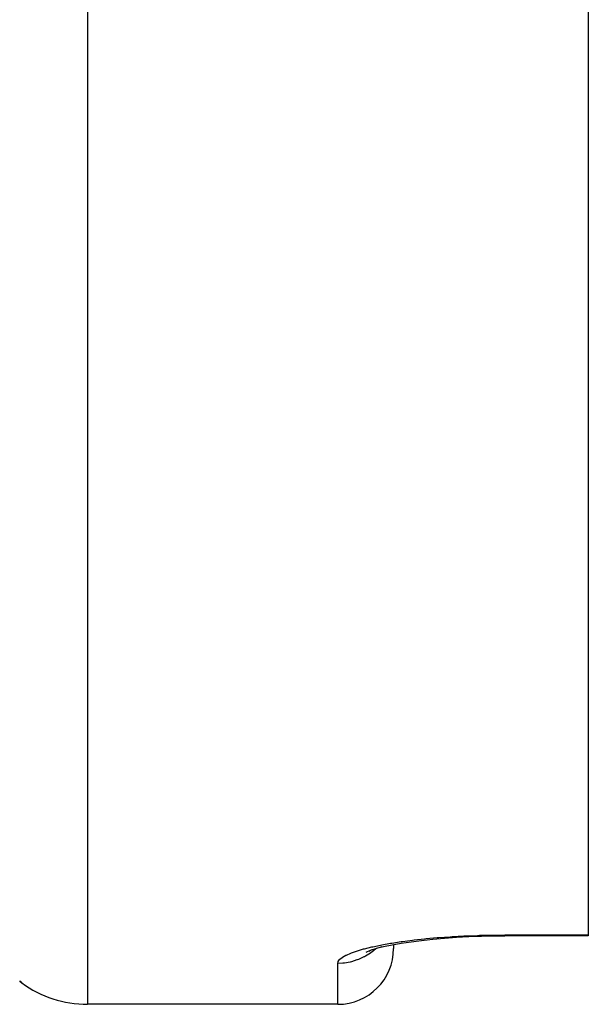
# Model space of a CAD drawing. Units: millimetres. Extents: x -257 to 442, y -271 to 271.
# Drawn here: x 57 to 67, y -271 to -254 of the extents above; entities that cross this region are included whole.
import ezdxf

# ---------------------------------------------------------------- set-up
doc = ezdxf.new("R2010")
doc.units = ezdxf.units.MM
doc.linetypes.add('DASHED', pattern=[9.652, 8.128, -1.524])
doc.layers.add('nevidi', color=4, linetype='DASHED')

msp = doc.modelspace()

# ---------------------------------------------------------------- linework, layer by layer
at = {"color": 2}
for p, q in [((67.337, -132.584), (67.337, -270.09)), ((65.422, -270.112), (65.402, -270.113)), ((65.837, -270.108), (65.837, -270.106)), ((67.337, -270.108), (65.837, -270.108)), ((67.337, -270.108), (65.837, -270.108)), ((67.337, -270.09), (67.337, -270.108)), ((63.837, -270.262), (63.837, -270.337)), ((63.837, -270.262), (63.837, -270.337)), ((63.4, -270.38), (63.452, -270.351)), ((57.155, -270.951), (57.119, -270.924)), ((57.119, -270.924), (57.155, -270.951)), ((57.119, -270.924), (57.155, -270.951)), ((57.155, -270.951), (57.119, -270.924)), ((62.837, -271.337), (58.337, -271.337)), ((62.837, -271.337), (58.337, -271.337))]:
    msp.add_line(p, q, dxfattribs=at)
for points in [[(63.525, -270.33), (63.659, -270.298), (63.81, -270.267), (63.974, -270.238), (64.151, -270.212), (64.341, -270.188), (64.542, -270.166), (64.751, -270.148), (64.967, -270.132), (65.19, -270.121), (65.419, -270.112), (65.651, -270.107), (65.837, -270.106)], [(63.345, -270.399), (63.423, -270.365), (63.519, -270.333), (63.631, -270.301)]]:
    msp.add_lwpolyline(points, dxfattribs=at)
for centre, radius, start, end in [((62.837, -270.337), 1, 270, 360), ((58.337, -269.337), 2, 233.8462, 270)]:
    msp.add_arc(centre, radius, start, end, dxfattribs=at)
at = {"layer": 'nevidi', "color": 7, "linetype": 'Continuous'}
for p, q in [((58.337, -131.337), (58.337, -271.337)), ((65.837, -270.09), (67.337, -270.09)), ((62.837, -271.337), (62.837, -270.597)), ((57.148, -270.945), (57.144, -270.943)), ((57.149, -270.946), (57.148, -270.945))]:
    msp.add_line(p, q, dxfattribs=at)
for points in [[(62.837, -270.597), (62.842, -270.572), (62.844, -270.567), (62.867, -270.534), (62.872, -270.529), (62.913, -270.495), (62.92, -270.49), (62.98, -270.457), (62.99, -270.452), (63.067, -270.418), (63.08, -270.413), (63.174, -270.38), (63.189, -270.375), (63.3, -270.343), (63.317, -270.338), (63.444, -270.307), (63.464, -270.303), (63.605, -270.273), (63.628, -270.269), (63.782, -270.241), (63.806, -270.237), (63.973, -270.211), (63.999, -270.208), (64.178, -270.184), (64.206, -270.181), (64.395, -270.16), (64.424, -270.157), (64.622, -270.139), (64.653, -270.136), (64.857, -270.122), (64.888, -270.12), (65.1, -270.108), (65.132, -270.106), (65.348, -270.098), (65.381, -270.097), (65.601, -270.092), (65.634, -270.092), (65.837, -270.09)], [(65.837, -270.09), (65.837, -270.092), (65.837, -270.099), (65.837, -270.106), (65.837, -270.107)], [(62.837, -270.597), (62.926, -270.593), (62.931, -270.593), (62.954, -270.59), (63.058, -270.573), (63.064, -270.572), (63.085, -270.566), (63.186, -270.535), (63.192, -270.533), (63.212, -270.525), (63.308, -270.481), (63.314, -270.478), (63.332, -270.467), (63.422, -270.411), (63.427, -270.407), (63.444, -270.395), (63.517, -270.332)], [(57.118, -270.923), (57.119, -270.924), (57.121, -270.924), (57.122, -270.925), (57.123, -270.926), (57.124, -270.927)], [(57.135, -270.936), (57.133, -270.935), (57.132, -270.933), (57.131, -270.933), (57.129, -270.931), (57.128, -270.931), (57.127, -270.93), (57.126, -270.929), (57.124, -270.928), (57.123, -270.927), (57.121, -270.926)], [(57.124, -270.927), (57.126, -270.928), (57.127, -270.929), (57.128, -270.93), (57.129, -270.931), (57.131, -270.932), (57.132, -270.933), (57.133, -270.934), (57.134, -270.935), (57.136, -270.936), (57.137, -270.937), (57.138, -270.938), (57.14, -270.939), (57.141, -270.94), (57.142, -270.941), (57.143, -270.942), (57.145, -270.943), (57.146, -270.944), (57.148, -270.945), (57.149, -270.946), (57.15, -270.947), (57.152, -270.948), (57.153, -270.949), (57.155, -270.95), (57.155, -270.951)], [(57.155, -270.951), (57.157, -270.952), (57.158, -270.953), (57.16, -270.954), (57.161, -270.955), (57.162, -270.956), (57.163, -270.956), (57.164, -270.957), (57.164, -270.957), (57.164, -270.957), (57.163, -270.957), (57.162, -270.956), (57.162, -270.955), (57.16, -270.954), (57.159, -270.953), (57.157, -270.952), (57.156, -270.951), (57.154, -270.95)], [(57.155, -270.951), (57.155, -270.951), (57.155, -270.951), (57.155, -270.951), (57.155, -270.951), (57.155, -270.951), (57.155, -270.951), (57.155, -270.951), (57.155, -270.951), (57.155, -270.951), (57.155, -270.951), (57.155, -270.951), (57.155, -270.951), (57.155, -270.951), (57.155, -270.951), (57.155, -270.951), (57.155, -270.951), (57.155, -270.951), (57.155, -270.951), (57.155, -270.951), (57.155, -270.951), (57.155, -270.951), (57.155, -270.951), (57.155, -270.951), (57.155, -270.951), (57.155, -270.951), (57.155, -270.951), (57.155, -270.951), (57.155, -270.951), (57.155, -270.951), (57.155, -270.951), (57.155, -270.951), (57.155, -270.951), (57.155, -270.951), (57.155, -270.951), (57.155, -270.951), (57.155, -270.951), (57.155, -270.951), (57.155, -270.951), (57.155, -270.951), (57.155, -270.951), (57.155, -270.951), (57.155, -270.951), (57.155, -270.951), (57.155, -270.951), (57.155, -270.951), (57.155, -270.951), (57.155, -270.951), (57.155, -270.951), (57.155, -270.951), (57.155, -270.951), (57.155, -270.951), (57.155, -270.951), (57.155, -270.951), (57.155, -270.951), (57.155, -270.951), (57.155, -270.951), (57.155, -270.951), (57.155, -270.951), (57.155, -270.951), (57.155, -270.951), (57.155, -270.951), (57.155, -270.951), (57.155, -270.951), (57.155, -270.951), (57.155, -270.951), (57.155, -270.951)], [(57.155, -270.951), (57.155, -270.951), (57.155, -270.951), (57.155, -270.951), (57.155, -270.951), (57.155, -270.951), (57.155, -270.951), (57.155, -270.951), (57.155, -270.951), (57.155, -270.951), (57.155, -270.951), (57.155, -270.951), (57.155, -270.951), (57.155, -270.951), (57.155, -270.951), (57.155, -270.951), (57.155, -270.951), (57.155, -270.951), (57.155, -270.951), (57.155, -270.951), (57.155, -270.951), (57.155, -270.951), (57.155, -270.951), (57.155, -270.951), (57.155, -270.951), (57.155, -270.951), (57.155, -270.951), (57.155, -270.951), (57.155, -270.951), (57.155, -270.951), (57.155, -270.951), (57.155, -270.951), (57.155, -270.951), (57.155, -270.951), (57.155, -270.951), (57.155, -270.951), (57.155, -270.951), (57.155, -270.951), (57.155, -270.951), (57.155, -270.951), (57.155, -270.951), (57.155, -270.951), (57.155, -270.951), (57.155, -270.951), (57.155, -270.951), (57.155, -270.951), (57.155, -270.951), (57.155, -270.951), (57.155, -270.951), (57.155, -270.951), (57.155, -270.951), (57.155, -270.951), (57.155, -270.951), (57.155, -270.951), (57.155, -270.951), (57.155, -270.951), (57.155, -270.951), (57.155, -270.951), (57.155, -270.951), (57.155, -270.951), (57.155, -270.951), (57.155, -270.951), (57.155, -270.951), (57.155, -270.951), (57.155, -270.951), (57.155, -270.951), (57.155, -270.951), (57.155, -270.951), (57.155, -270.951), (57.155, -270.951), (57.155, -270.951), (57.155, -270.951), (57.155, -270.951), (57.155, -270.951), (57.155, -270.951), (57.155, -270.951), (57.155, -270.951), (57.155, -270.951), (57.155, -270.951), (57.155, -270.951), (57.155, -270.951), (57.155, -270.951), (57.155, -270.951), (57.155, -270.951), (57.155, -270.951), (57.155, -270.951), (57.155, -270.951), (57.155, -270.951), (57.155, -270.951), (57.155, -270.951), (57.155, -270.951), (57.155, -270.951), (57.155, -270.951), (57.155, -270.951), (57.155, -270.951), (57.155, -270.951), (57.155, -270.951), (57.155, -270.951), (57.155, -270.951), (57.155, -270.951), (57.155, -270.951), (57.155, -270.951), (57.155, -270.951), (57.155, -270.951), (57.155, -270.951), (57.155, -270.951), (57.155, -270.951), (57.155, -270.951), (57.155, -270.951), (57.155, -270.951), (57.155, -270.951), (57.155, -270.951), (57.155, -270.951), (57.155, -270.951), (57.155, -270.951), (57.155, -270.951), (57.155, -270.951), (57.155, -270.951), (57.155, -270.951), (57.155, -270.951)]]:
    msp.add_lwpolyline(points, dxfattribs=at)

doc.saveas('drawing.dxf')
